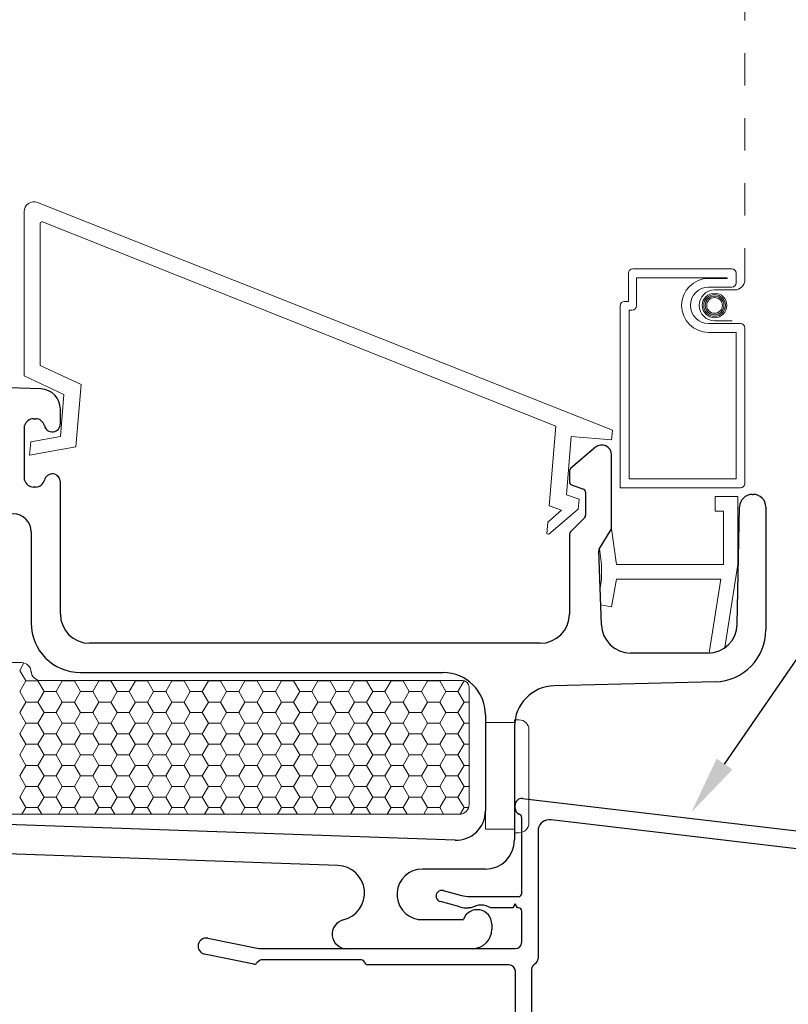
# Model space of a CAD drawing. Units: inches. Extents: x -498 to 909, y 157 to 829.
# Drawn here: x 506 to 509, y 283 to 286 of the extents above; entities that cross this region are included whole.
import ezdxf
from ezdxf import colors
from ezdxf.entities.mleader import LeaderData, LeaderLine
from ezdxf.math import Vec2, Vec3

# ---------------------------------------------------------------- set-up
doc = ezdxf.new("R2010")
doc.units = ezdxf.units.IN
doc.header["$MEASUREMENT"] = 0
doc.linetypes.add('DOT2', pattern=[0.125, 0, -0.125])
doc.layers.get('Defpoints').update_dxf_attribs({"true_color": 0x737373})
for name, color, linetype, lineweight in [('1', 2, 'Continuous', 9), ('3', 3, 'Continuous', 18), ('4', 4, 'Continuous', 25), ('5', 5, 'Continuous', 30)]:
    doc.layers.add(name, color=color, linetype=linetype, lineweight=lineweight)
doc.layers.add('Dimensions', color=7, linetype='Continuous')
doc.styles.add('ROMANS', font='romans.shx')
doc.styles.get("Standard").update_dxf_attribs({"font": 'arial.ttf'})
doc.dimstyles.new('SMALL + METRIC', dxfattribs={"dimtxt": 0.15, "dimasz": 0.15, "dimexe": 0.15, "dimexo": 0.175, "dimgap": 0.07, "dimtad": 0, "dimdec": 4, "dimzin": 0, "dimdsep": 46, "dimlunit": 5, "dimtxsty": 'ROMANS', "dimblk": 'ARCHTICK', "dimcen": 0.07, "dimclrd": 256, "dimclre": 256, "dimclrt": 256, "dimadec": 0, "dimazin": 0, "dimtfac": 1, "dimtdec": 4, "dimtofl": 0, "dimtmove": 0, "dimatfit": 3, "dimldrblk": 'CLOSEDBLANK', "dimfxl": 1, "dimtfillclr": 3, "dimtolj": 1, "dimtzin": 0, "dimarcsym": 0})

# ---------------------------------------------------------------- blocks, each defined once
blk = doc.blocks.new('_ArchTick')
at = {"color": 0, "linetype": 'ByBlock', "const_width": 0.15}
blk.add_lwpolyline([(-0.5, -0.5), (0.5, 0.5)], dxfattribs=at)
blk = doc.blocks.new('*D131')
at = {"layer": 'Defpoints', "color": 0, "transparency": 16777216}
for p in [(504.7499, 283.5072), (508.0024, 281.3879), (508.0024, 279.9268)]:
    blk.add_point(p, dxfattribs=at)
at = {"layer": 'Dimensions', "lineweight": -2, "transparency": 16777216}
for p, q in [((504.7499, 283.3322), (504.7499, 279.7768)), ((508.0024, 281.2129), (508.0024, 279.7768)), ((504.7499, 279.9268), (505.8811, 279.9268)), ((508.0024, 279.9268), (506.8711, 279.9268))]:
    blk.add_line(p, q, dxfattribs=at)
at = {"layer": 'Dimensions', "lineweight": -2, "transparency": 16777216, "xscale": 0.15, "yscale": 0.15, "zscale": 0.15, "rotation": 180}
blk.add_blockref('_ArchTick', (504.7499, 279.9268), dxfattribs=at)
at = {"layer": 'Dimensions', "lineweight": -2, "transparency": 16777216, "xscale": 0.15, "yscale": 0.15, "zscale": 0.15}
blk.add_blockref('_ArchTick', (508.0024, 279.9268), dxfattribs=at)
at = {"layer": 'Dimensions', "transparency": 16777216, "insert": (506.3761, 279.9268), "char_height": 0.15, "attachment_point": 5, "style": 'ROMANS'}
blk.add_mtext('\\A1;3{\\H1x;\\S1/4;} [83]', dxfattribs=at)
blk = doc.blocks.new('_ClosedBlank')
at = {"color": 0, "linetype": 'ByBlock', "lineweight": -2}
for p, q in [((-1, 0.167), (0, 0)), ((-1, 0.167), (-1, -0.167)), ((0, 0), (-1, -0.167))]:
    blk.add_line(p, q, dxfattribs=at)
blk = doc.blocks.new('*D312')
at = {"layer": 'Defpoints', "color": 0, "transparency": 16777216}
for p in [(504.9156, 283.1722), (504.1917, 280.3467), (508.4652, 280.3467)]:
    blk.add_point(p, dxfattribs=at)
at = {"layer": 'Dimensions', "lineweight": -2, "transparency": 16777216}
for p, q in [((504.7406, 283.1722), (504.0417, 283.1722)), ((504.1917, 283.1722), (504.1917, 282.3116)), ((504.1917, 280.3467), (504.1917, 281.2073)), ((508.2902, 280.3467), (504.0417, 280.3467))]:
    blk.add_line(p, q, dxfattribs=at)
at = {"layer": 'Dimensions', "lineweight": -2, "transparency": 16777216, "xscale": 0.15, "yscale": 0.15, "zscale": 0.15}
for p, rotation in [((504.1917, 283.1722), 90), ((504.1917, 280.3467), 270)]:
    blk.add_blockref('_ArchTick', p, dxfattribs=dict(at, rotation=rotation))
at = {"layer": 'Dimensions', "transparency": 16777216, "insert": (504.1917, 281.7594), "char_height": 0.15, "attachment_point": 5, "rotation": 90, "style": 'ROMANS'}
blk.add_mtext('\\A1;2{\\H1x;\\S13/16;} [72]', dxfattribs=at)

msp = doc.modelspace()

# ---------------------------------------------------------------- linework, layer by layer
at = {"layer": '1', "color": 5, "linetype": 'DOT2', "ltscale": 0.25}
msp.add_line((508.70911, 285.2285), (508.70911, 288.22143), dxfattribs=at)
at = {"layer": '1', "color": 4}
for p, q in [((508.30144, 284.76814), (506.53005, 285.46858)), ((506.48901, 285.44068), (506.48901, 284.93475)), ((506.54586, 285.40908), (508.12688, 284.78061)), ((506.53901, 284.96676), (506.53901, 285.40443)), ((508.6687, 285.26421), (508.36393, 285.26421)), ((508.35046, 285.25074), (508.35046, 285.16445)), ((508.65523, 285.23727), (508.3754, 285.23727)), ((508.3754, 285.23727), (508.3754, 285.15098)), ((508.59753, 285.23503), (508.65523, 285.23503)), ((508.65523, 285.23503), (508.65523, 285.23727)), ((508.68217, 285.22156), (508.68217, 285.25074)), ((508.59753, 285.20809), (508.6687, 285.20809)), ((508.61595, 285.19945), (508.67849, 285.19945)), ((508.32552, 285.15098), (508.32552, 284.59082)), ((508.35046, 285.16445), (508.33899, 285.16445)), ((508.36193, 285.13751), (508.35246, 285.13751)), ((508.35246, 285.13751), (508.35246, 284.61775)), ((508.67033, 285.1045), (508.61595, 285.1045)), ((508.69564, 285.09586), (508.59753, 285.09586)), ((508.70911, 284.60428), (508.70911, 285.08239)), ((508.68217, 285.06893), (508.59753, 285.06893)), ((508.68217, 284.61775), (508.68217, 285.06893)), ((506.66448, 284.90894), (506.53901, 284.96676)), ((506.48901, 284.93475), (506.61176, 284.87818)), ((506.64853, 284.71658), (506.66448, 284.90894)), ((506.61176, 284.87818), (506.60101, 284.74863)), ((508.12688, 284.78061), (508.10651, 284.53509)), ((506.60101, 284.74863), (506.50933, 284.73204)), ((508.15951, 284.56919), (508.17439, 284.74857)), ((508.17439, 284.74857), (508.29896, 284.73824)), ((508.29896, 284.73824), (508.30144, 284.76814)), ((506.50933, 284.73204), (506.5059, 284.69077)), ((506.5059, 284.69077), (506.64853, 284.71658)), ((508.32552, 284.59082), (508.69564, 284.59082)), ((508.35246, 284.61775), (508.68217, 284.61775)), ((508.19849, 284.5552), (508.15951, 284.56919)), ((508.61798, 284.51836), (508.61798, 284.56336)), ((508.61798, 284.56336), (508.68798, 284.56336)), ((508.68798, 284.56336), (508.68798, 284.35436)), ((508.10651, 284.53509), (508.14488, 284.52132)), ((508.19601, 284.5253), (508.19849, 284.5552)), ((508.14488, 284.52132), (508.10239, 284.48533)), ((508.10505, 284.44828), (508.19601, 284.5253)), ((508.64298, 284.51836), (508.61798, 284.51836)), ((508.64298, 284.35436), (508.64298, 284.51836)), ((508.10239, 284.48533), (508.09935, 284.44875)), ((508.09935, 284.44875), (508.10505, 284.44828)), ((508.29844, 284.46461), (508.31336, 284.35436)), ((508.26798, 284.35436), (508.26131, 284.40354)), ((508.26798, 284.30936), (508.26798, 284.35436)), ((508.31336, 284.35436), (508.64298, 284.35436)), ((508.68798, 284.35436), (508.6479, 284.09885)), ((508.26314, 284.2819), (508.26798, 284.30936)), ((508.31367, 284.30936), (508.29868, 284.22436)), ((508.63537, 284.30936), (508.31367, 284.30936)), ((508.59974, 284.08225), (508.63537, 284.30936)), ((508.29868, 284.22436), (508.26499, 284.2303))]:
    msp.add_line(p, q, dxfattribs=at)
at = {"layer": '1'}
for p, q in [((505.79106, 284.05255), (506.48087, 284.05255)), ((506.51087, 284.02255), (506.51087, 284.02713)), ((506.54087, 283.99713), (507.84005, 283.99713)), ((507.86005, 283.97713), (507.86005, 283.61588)), ((507.83005, 283.58588), (506.35493, 283.58588))]:
    msp.add_line(p, q, dxfattribs=at)
at = {"layer": '1', "color": 2, "linetype": 'Continuous'}
for p, q in [((506.48875, 284.0515), (506.47554, 284.02862)), ((506.47547, 284.02867), (506.49422, 283.99619)), ((506.49429, 283.99614), (506.47554, 283.96367)), ((506.53172, 283.99611), (506.49422, 283.99611)), ((506.53172, 283.99619), (506.55047, 283.96371)), ((506.53297, 283.99819), (506.53179, 283.99614)), ((506.60679, 283.99614), (506.58804, 283.96367)), ((506.60618, 283.99713), (506.60672, 283.99619)), ((506.64422, 283.99611), (506.60672, 283.99611)), ((506.64422, 283.99619), (506.66297, 283.96371)), ((506.64486, 283.99713), (506.64429, 283.99614)), ((506.71929, 283.99614), (506.70054, 283.96367)), ((506.71868, 283.99713), (506.71922, 283.99619)), ((506.75672, 283.99611), (506.71922, 283.99611)), ((506.75672, 283.99619), (506.77547, 283.96371)), ((506.75736, 283.99713), (506.75679, 283.99614)), ((506.83179, 283.99614), (506.81304, 283.96367)), ((506.83118, 283.99713), (506.83172, 283.99619)), ((506.86922, 283.99611), (506.83172, 283.99611)), ((506.86922, 283.99619), (506.88797, 283.96371)), ((506.86986, 283.99713), (506.86929, 283.99614)), ((506.94429, 283.99614), (506.92554, 283.96367)), ((506.94368, 283.99713), (506.94422, 283.99619)), ((506.98172, 283.99611), (506.94422, 283.99611)), ((506.98172, 283.99619), (507.00047, 283.96371)), ((506.98236, 283.99713), (506.98179, 283.99614)), ((507.05679, 283.99614), (507.03804, 283.96367)), ((507.05618, 283.99713), (507.05672, 283.99619)), ((507.09422, 283.99611), (507.05672, 283.99611)), ((507.09422, 283.99619), (507.11297, 283.96371)), ((507.09486, 283.99713), (507.09429, 283.99614)), ((507.16929, 283.99614), (507.15054, 283.96367)), ((507.16868, 283.99713), (507.16922, 283.99619)), ((507.20672, 283.99611), (507.16922, 283.99611)), ((507.20672, 283.99619), (507.22547, 283.96371)), ((507.20736, 283.99713), (507.20679, 283.99614)), ((507.28179, 283.99614), (507.26304, 283.96367)), ((507.28118, 283.99713), (507.28172, 283.99619)), ((507.31922, 283.99611), (507.28172, 283.99611)), ((507.31922, 283.99619), (507.33797, 283.96371)), ((507.31986, 283.99713), (507.31929, 283.99614)), ((507.39429, 283.99614), (507.37554, 283.96367)), ((507.39368, 283.99713), (507.39422, 283.99619)), ((507.43172, 283.99611), (507.39422, 283.99611)), ((507.43172, 283.99619), (507.45047, 283.96371)), ((507.43236, 283.99713), (507.43179, 283.99614)), ((507.50679, 283.99614), (507.48804, 283.96367)), ((507.50618, 283.99713), (507.50672, 283.99619)), ((507.54422, 283.99611), (507.50672, 283.99611)), ((507.54422, 283.99619), (507.56297, 283.96371)), ((507.54486, 283.99713), (507.54429, 283.99614)), ((507.61929, 283.99614), (507.60054, 283.96367)), ((507.61868, 283.99713), (507.61922, 283.99619)), ((507.65672, 283.99611), (507.61922, 283.99611)), ((507.65672, 283.99619), (507.67547, 283.96371)), ((507.65736, 283.99713), (507.65679, 283.99614)), ((507.73179, 283.99614), (507.71304, 283.96367)), ((507.73118, 283.99713), (507.73172, 283.99619)), ((507.76922, 283.99611), (507.73172, 283.99611)), ((507.76922, 283.99619), (507.78797, 283.96371)), ((507.76986, 283.99713), (507.76929, 283.99614)), ((507.84429, 283.99614), (507.82554, 283.96367)), ((507.8439, 283.99675), (507.84422, 283.99619)), ((507.84636, 283.99611), (507.84422, 283.99611)), ((506.47547, 283.96371), (506.49422, 283.93124)), ((506.55054, 283.96367), (506.53179, 283.93119)), ((506.58797, 283.96363), (506.55047, 283.96363)), ((506.58797, 283.96371), (506.60672, 283.93124)), ((506.66304, 283.96367), (506.64429, 283.93119)), ((506.70047, 283.96363), (506.66297, 283.96363)), ((506.70047, 283.96371), (506.71922, 283.93124)), ((506.77554, 283.96367), (506.75679, 283.93119)), ((506.81297, 283.96363), (506.77547, 283.96363)), ((506.81297, 283.96371), (506.83172, 283.93124)), ((506.88804, 283.96367), (506.86929, 283.93119)), ((506.92547, 283.96363), (506.88797, 283.96363)), ((506.92547, 283.96371), (506.94422, 283.93124)), ((507.00054, 283.96367), (506.98179, 283.93119)), ((507.03797, 283.96363), (507.00047, 283.96363)), ((507.03797, 283.96371), (507.05672, 283.93124)), ((507.11304, 283.96367), (507.09429, 283.93119)), ((507.15047, 283.96363), (507.11297, 283.96363)), ((507.15047, 283.96371), (507.16922, 283.93124)), ((507.22554, 283.96367), (507.20679, 283.93119)), ((507.26297, 283.96363), (507.22547, 283.96363)), ((507.26297, 283.96371), (507.28172, 283.93124)), ((507.33804, 283.96367), (507.31929, 283.93119)), ((507.37547, 283.96363), (507.33797, 283.96363)), ((507.37547, 283.96371), (507.39422, 283.93124)), ((507.45054, 283.96367), (507.43179, 283.93119)), ((507.48797, 283.96363), (507.45047, 283.96363)), ((507.48797, 283.96371), (507.50672, 283.93124)), ((507.56304, 283.96367), (507.54429, 283.93119)), ((507.60047, 283.96363), (507.56297, 283.96363)), ((507.60047, 283.96371), (507.61922, 283.93124)), ((507.67554, 283.96367), (507.65679, 283.93119)), ((507.71297, 283.96363), (507.67547, 283.96363)), ((507.71297, 283.96371), (507.73172, 283.93124)), ((507.78804, 283.96367), (507.76929, 283.93119)), ((507.82547, 283.96363), (507.78797, 283.96363)), ((507.82547, 283.96371), (507.84422, 283.93124)), ((506.49429, 283.93119), (506.47554, 283.89872)), ((506.53172, 283.93115), (506.49422, 283.93115)), ((506.53172, 283.93124), (506.55047, 283.89876)), ((506.60679, 283.93119), (506.58804, 283.89872)), ((506.64422, 283.93115), (506.60672, 283.93115)), ((506.64422, 283.93124), (506.66297, 283.89876)), ((506.71929, 283.93119), (506.70054, 283.89872)), ((506.75672, 283.93115), (506.71922, 283.93115)), ((506.75672, 283.93124), (506.77547, 283.89876)), ((506.83179, 283.93119), (506.81304, 283.89872)), ((506.86922, 283.93115), (506.83172, 283.93115)), ((506.86922, 283.93124), (506.88797, 283.89876)), ((506.94429, 283.93119), (506.92554, 283.89872)), ((506.98172, 283.93115), (506.94422, 283.93115)), ((506.98172, 283.93124), (507.00047, 283.89876)), ((507.05679, 283.93119), (507.03804, 283.89872)), ((507.09422, 283.93115), (507.05672, 283.93115)), ((507.09422, 283.93124), (507.11297, 283.89876)), ((507.16929, 283.93119), (507.15054, 283.89872)), ((507.20672, 283.93115), (507.16922, 283.93115)), ((507.20672, 283.93124), (507.22547, 283.89876)), ((507.28179, 283.93119), (507.26304, 283.89872)), ((507.31922, 283.93115), (507.28172, 283.93115)), ((507.31922, 283.93124), (507.33797, 283.89876)), ((507.39429, 283.93119), (507.37554, 283.89872)), ((507.43172, 283.93115), (507.39422, 283.93115)), ((507.43172, 283.93124), (507.45047, 283.89876)), ((507.50679, 283.93119), (507.48804, 283.89872)), ((507.54422, 283.93115), (507.50672, 283.93115)), ((507.54422, 283.93124), (507.56297, 283.89876)), ((507.61929, 283.93119), (507.60054, 283.89872)), ((507.65672, 283.93115), (507.61922, 283.93115)), ((507.65672, 283.93124), (507.67547, 283.89876)), ((507.73179, 283.93119), (507.71304, 283.89872)), ((507.76922, 283.93115), (507.73172, 283.93115)), ((507.76922, 283.93124), (507.78797, 283.89876)), ((507.84429, 283.93119), (507.82554, 283.89872)), ((507.86005, 283.93115), (507.84422, 283.93115)), ((506.47547, 283.89876), (506.49422, 283.86629)), ((506.55054, 283.89872), (506.53179, 283.86624)), ((506.58797, 283.89868), (506.55047, 283.89868)), ((506.58797, 283.89876), (506.60672, 283.86629)), ((506.66304, 283.89872), (506.64429, 283.86624)), ((506.70047, 283.89868), (506.66297, 283.89868)), ((506.70047, 283.89876), (506.71922, 283.86629)), ((506.77554, 283.89872), (506.75679, 283.86624)), ((506.81297, 283.89868), (506.77547, 283.89868)), ((506.81297, 283.89876), (506.83172, 283.86629)), ((506.88804, 283.89872), (506.86929, 283.86624)), ((506.92547, 283.89868), (506.88797, 283.89868)), ((506.92547, 283.89876), (506.94422, 283.86629)), ((507.00054, 283.89872), (506.98179, 283.86624)), ((507.03797, 283.89868), (507.00047, 283.89868)), ((507.03797, 283.89876), (507.05672, 283.86629)), ((507.11304, 283.89872), (507.09429, 283.86624)), ((507.15047, 283.89868), (507.11297, 283.89868)), ((507.15047, 283.89876), (507.16922, 283.86629)), ((507.22554, 283.89872), (507.20679, 283.86624)), ((507.26297, 283.89868), (507.22547, 283.89868)), ((507.26297, 283.89876), (507.28172, 283.86629)), ((507.33804, 283.89872), (507.31929, 283.86624)), ((507.37547, 283.89868), (507.33797, 283.89868)), ((507.37547, 283.89876), (507.39422, 283.86629)), ((507.45054, 283.89872), (507.43179, 283.86624)), ((507.48797, 283.89868), (507.45047, 283.89868)), ((507.48797, 283.89876), (507.50672, 283.86629)), ((507.56304, 283.89872), (507.54429, 283.86624)), ((507.60047, 283.89868), (507.56297, 283.89868)), ((507.60047, 283.89876), (507.61922, 283.86629)), ((507.67554, 283.89872), (507.65679, 283.86624)), ((507.71297, 283.89868), (507.67547, 283.89868)), ((507.71297, 283.89876), (507.73172, 283.86629)), ((507.78804, 283.89872), (507.76929, 283.86624)), ((507.82547, 283.89868), (507.78797, 283.89868)), ((507.82547, 283.89876), (507.84422, 283.86629)), ((506.49429, 283.86624), (506.47554, 283.83376)), ((506.53172, 283.8662), (506.49422, 283.8662)), ((506.53172, 283.86629), (506.55047, 283.83381)), ((506.60679, 283.86624), (506.58804, 283.83376)), ((506.64422, 283.8662), (506.60672, 283.8662)), ((506.64422, 283.86629), (506.66297, 283.83381)), ((506.71929, 283.86624), (506.70054, 283.83376)), ((506.75672, 283.8662), (506.71922, 283.8662)), ((506.75672, 283.86629), (506.77547, 283.83381)), ((506.83179, 283.86624), (506.81304, 283.83376)), ((506.86922, 283.8662), (506.83172, 283.8662)), ((506.86922, 283.86629), (506.88797, 283.83381)), ((506.94429, 283.86624), (506.92554, 283.83376)), ((506.98172, 283.8662), (506.94422, 283.8662)), ((506.98172, 283.86629), (507.00047, 283.83381)), ((507.05679, 283.86624), (507.03804, 283.83376)), ((507.09422, 283.8662), (507.05672, 283.8662)), ((507.09422, 283.86629), (507.11297, 283.83381)), ((507.16929, 283.86624), (507.15054, 283.83376)), ((507.20672, 283.8662), (507.16922, 283.8662)), ((507.20672, 283.86629), (507.22547, 283.83381)), ((507.28179, 283.86624), (507.26304, 283.83376)), ((507.31922, 283.8662), (507.28172, 283.8662)), ((507.31922, 283.86629), (507.33797, 283.83381)), ((507.39429, 283.86624), (507.37554, 283.83376)), ((507.43172, 283.8662), (507.39422, 283.8662)), ((507.43172, 283.86629), (507.45047, 283.83381)), ((507.50679, 283.86624), (507.48804, 283.83376)), ((507.54422, 283.8662), (507.50672, 283.8662)), ((507.54422, 283.86629), (507.56297, 283.83381)), ((507.61929, 283.86624), (507.60054, 283.83376)), ((507.65672, 283.8662), (507.61922, 283.8662)), ((507.65672, 283.86629), (507.67547, 283.83381)), ((507.73179, 283.86624), (507.71304, 283.83376)), ((507.76922, 283.8662), (507.73172, 283.8662)), ((507.76922, 283.86629), (507.78797, 283.83381)), ((507.84429, 283.86624), (507.82554, 283.83376)), ((507.86005, 283.8662), (507.84422, 283.8662)), ((506.47547, 283.83381), (506.49422, 283.80133)), ((506.55054, 283.83376), (506.53179, 283.80129)), ((506.58797, 283.83373), (506.55047, 283.83373)), ((506.58797, 283.83381), (506.60672, 283.80133)), ((506.66304, 283.83376), (506.64429, 283.80129)), ((506.70047, 283.83373), (506.66297, 283.83373)), ((506.70047, 283.83381), (506.71922, 283.80133)), ((506.77554, 283.83376), (506.75679, 283.80129)), ((506.81297, 283.83373), (506.77547, 283.83373)), ((506.81297, 283.83381), (506.83172, 283.80133)), ((506.88804, 283.83376), (506.86929, 283.80129)), ((506.92547, 283.83373), (506.88797, 283.83373)), ((506.92547, 283.83381), (506.94422, 283.80133)), ((507.00054, 283.83376), (506.98179, 283.80129)), ((507.03797, 283.83373), (507.00047, 283.83373)), ((507.03797, 283.83381), (507.05672, 283.80133)), ((507.11304, 283.83376), (507.09429, 283.80129)), ((507.15047, 283.83373), (507.11297, 283.83373)), ((507.15047, 283.83381), (507.16922, 283.80133)), ((507.22554, 283.83376), (507.20679, 283.80129)), ((507.26297, 283.83373), (507.22547, 283.83373)), ((507.26297, 283.83381), (507.28172, 283.80133)), ((507.33804, 283.83376), (507.31929, 283.80129)), ((507.37547, 283.83373), (507.33797, 283.83373)), ((507.37547, 283.83381), (507.39422, 283.80133)), ((507.45054, 283.83376), (507.43179, 283.80129)), ((507.48797, 283.83373), (507.45047, 283.83373)), ((507.48797, 283.83381), (507.50672, 283.80133)), ((507.56304, 283.83376), (507.54429, 283.80129)), ((507.60047, 283.83373), (507.56297, 283.83373)), ((507.60047, 283.83381), (507.61922, 283.80133)), ((507.67554, 283.83376), (507.65679, 283.80129)), ((507.71297, 283.83373), (507.67547, 283.83373)), ((507.71297, 283.83381), (507.73172, 283.80133)), ((507.78804, 283.83376), (507.76929, 283.80129)), ((507.82547, 283.83373), (507.78797, 283.83373)), ((507.82547, 283.83381), (507.84422, 283.80133)), ((506.49429, 283.80129), (506.47554, 283.76881)), ((506.53172, 283.80125), (506.49422, 283.80125)), ((506.53172, 283.80133), (506.55047, 283.76886)), ((506.60679, 283.80129), (506.58804, 283.76881)), ((506.64422, 283.80125), (506.60672, 283.80125)), ((506.64422, 283.80133), (506.66297, 283.76886)), ((506.71929, 283.80129), (506.70054, 283.76881)), ((506.75672, 283.80125), (506.71922, 283.80125)), ((506.75672, 283.80133), (506.77547, 283.76886)), ((506.83179, 283.80129), (506.81304, 283.76881)), ((506.86922, 283.80125), (506.83172, 283.80125)), ((506.86922, 283.80133), (506.88797, 283.76886)), ((506.94429, 283.80129), (506.92554, 283.76881)), ((506.98172, 283.80125), (506.94422, 283.80125)), ((506.98172, 283.80133), (507.00047, 283.76886)), ((507.05679, 283.80129), (507.03804, 283.76881)), ((507.09422, 283.80125), (507.05672, 283.80125)), ((507.09422, 283.80133), (507.11297, 283.76886)), ((507.16929, 283.80129), (507.15054, 283.76881)), ((507.20672, 283.80125), (507.16922, 283.80125)), ((507.20672, 283.80133), (507.22547, 283.76886)), ((507.28179, 283.80129), (507.26304, 283.76881)), ((507.31922, 283.80125), (507.28172, 283.80125)), ((507.31922, 283.80133), (507.33797, 283.76886)), ((507.39429, 283.80129), (507.37554, 283.76881)), ((507.43172, 283.80125), (507.39422, 283.80125)), ((507.43172, 283.80133), (507.45047, 283.76886)), ((507.50679, 283.80129), (507.48804, 283.76881)), ((507.54422, 283.80125), (507.50672, 283.80125)), ((507.54422, 283.80133), (507.56297, 283.76886)), ((507.61929, 283.80129), (507.60054, 283.76881)), ((507.65672, 283.80125), (507.61922, 283.80125)), ((507.65672, 283.80133), (507.67547, 283.76886)), ((507.73179, 283.80129), (507.71304, 283.76881)), ((507.76922, 283.80125), (507.73172, 283.80125)), ((507.76922, 283.80133), (507.78797, 283.76886)), ((507.84429, 283.80129), (507.82554, 283.76881)), ((507.86005, 283.80125), (507.84422, 283.80125)), ((506.47547, 283.76886), (506.49422, 283.73638)), ((506.55054, 283.76881), (506.53179, 283.73634)), ((506.58797, 283.76877), (506.55047, 283.76877)), ((506.58797, 283.76886), (506.60672, 283.73638)), ((506.66304, 283.76881), (506.64429, 283.73634)), ((506.70047, 283.76877), (506.66297, 283.76877)), ((506.70047, 283.76886), (506.71922, 283.73638)), ((506.77554, 283.76881), (506.75679, 283.73634)), ((506.81297, 283.76877), (506.77547, 283.76877)), ((506.81297, 283.76886), (506.83172, 283.73638)), ((506.88804, 283.76881), (506.86929, 283.73634)), ((506.92547, 283.76877), (506.88797, 283.76877)), ((506.92547, 283.76886), (506.94422, 283.73638)), ((507.00054, 283.76881), (506.98179, 283.73634)), ((507.03797, 283.76877), (507.00047, 283.76877)), ((507.03797, 283.76886), (507.05672, 283.73638)), ((507.11304, 283.76881), (507.09429, 283.73634)), ((507.15047, 283.76877), (507.11297, 283.76877)), ((507.15047, 283.76886), (507.16922, 283.73638)), ((507.22554, 283.76881), (507.20679, 283.73634)), ((507.26297, 283.76877), (507.22547, 283.76877)), ((507.26297, 283.76886), (507.28172, 283.73638)), ((507.33804, 283.76881), (507.31929, 283.73634)), ((507.37547, 283.76877), (507.33797, 283.76877)), ((507.37547, 283.76886), (507.39422, 283.73638)), ((507.45054, 283.76881), (507.43179, 283.73634)), ((507.48797, 283.76877), (507.45047, 283.76877)), ((507.48797, 283.76886), (507.50672, 283.73638)), ((507.56304, 283.76881), (507.54429, 283.73634)), ((507.60047, 283.76877), (507.56297, 283.76877)), ((507.60047, 283.76886), (507.61922, 283.73638)), ((507.67554, 283.76881), (507.65679, 283.73634)), ((507.71297, 283.76877), (507.67547, 283.76877)), ((507.71297, 283.76886), (507.73172, 283.73638)), ((507.78804, 283.76881), (507.76929, 283.73634)), ((507.82547, 283.76877), (507.78797, 283.76877)), ((507.82547, 283.76886), (507.84422, 283.73638)), ((506.49429, 283.73634), (506.47554, 283.70386)), ((506.53172, 283.7363), (506.49422, 283.7363)), ((506.53172, 283.73638), (506.55047, 283.70391)), ((506.60679, 283.73634), (506.58804, 283.70386)), ((506.64422, 283.7363), (506.60672, 283.7363)), ((506.64422, 283.73638), (506.66297, 283.70391)), ((506.71929, 283.73634), (506.70054, 283.70386)), ((506.75672, 283.7363), (506.71922, 283.7363)), ((506.75672, 283.73638), (506.77547, 283.70391)), ((506.83179, 283.73634), (506.81304, 283.70386)), ((506.86922, 283.7363), (506.83172, 283.7363)), ((506.86922, 283.73638), (506.88797, 283.70391)), ((506.94429, 283.73634), (506.92554, 283.70386)), ((506.98172, 283.7363), (506.94422, 283.7363)), ((506.98172, 283.73638), (507.00047, 283.70391)), ((507.05679, 283.73634), (507.03804, 283.70386)), ((507.09422, 283.7363), (507.05672, 283.7363)), ((507.09422, 283.73638), (507.11297, 283.70391)), ((507.16929, 283.73634), (507.15054, 283.70386)), ((507.20672, 283.7363), (507.16922, 283.7363)), ((507.20672, 283.73638), (507.22547, 283.70391)), ((507.28179, 283.73634), (507.26304, 283.70386)), ((507.31922, 283.7363), (507.28172, 283.7363)), ((507.31922, 283.73638), (507.33797, 283.70391)), ((507.39429, 283.73634), (507.37554, 283.70386)), ((507.43172, 283.7363), (507.39422, 283.7363)), ((507.43172, 283.73638), (507.45047, 283.70391)), ((507.50679, 283.73634), (507.48804, 283.70386)), ((507.54422, 283.7363), (507.50672, 283.7363)), ((507.54422, 283.73638), (507.56297, 283.70391)), ((507.61929, 283.73634), (507.60054, 283.70386)), ((507.65672, 283.7363), (507.61922, 283.7363)), ((507.65672, 283.73638), (507.67547, 283.70391)), ((507.73179, 283.73634), (507.71304, 283.70386)), ((507.76922, 283.7363), (507.73172, 283.7363)), ((507.76922, 283.73638), (507.78797, 283.70391)), ((507.84429, 283.73634), (507.82554, 283.70386)), ((507.86005, 283.7363), (507.84422, 283.7363)), ((506.47547, 283.70391), (506.49422, 283.67143)), ((506.55054, 283.70386), (506.53179, 283.67138)), ((506.58797, 283.70382), (506.55047, 283.70382)), ((506.58797, 283.70391), (506.60672, 283.67143)), ((506.66304, 283.70386), (506.64429, 283.67138)), ((506.70047, 283.70382), (506.66297, 283.70382)), ((506.70047, 283.70391), (506.71922, 283.67143)), ((506.77554, 283.70386), (506.75679, 283.67138)), ((506.81297, 283.70382), (506.77547, 283.70382)), ((506.81297, 283.70391), (506.83172, 283.67143)), ((506.88804, 283.70386), (506.86929, 283.67138)), ((506.92547, 283.70382), (506.88797, 283.70382)), ((506.92547, 283.70391), (506.94422, 283.67143)), ((507.00054, 283.70386), (506.98179, 283.67138)), ((507.03797, 283.70382), (507.00047, 283.70382)), ((507.03797, 283.70391), (507.05672, 283.67143)), ((507.11304, 283.70386), (507.09429, 283.67138)), ((507.15047, 283.70382), (507.11297, 283.70382)), ((507.15047, 283.70391), (507.16922, 283.67143)), ((507.22554, 283.70386), (507.20679, 283.67138)), ((507.26297, 283.70382), (507.22547, 283.70382)), ((507.26297, 283.70391), (507.28172, 283.67143)), ((507.33804, 283.70386), (507.31929, 283.67138)), ((507.37547, 283.70382), (507.33797, 283.70382)), ((507.37547, 283.70391), (507.39422, 283.67143)), ((507.45054, 283.70386), (507.43179, 283.67138)), ((507.48797, 283.70382), (507.45047, 283.70382)), ((507.48797, 283.70391), (507.50672, 283.67143)), ((507.56304, 283.70386), (507.54429, 283.67138)), ((507.60047, 283.70382), (507.56297, 283.70382)), ((507.60047, 283.70391), (507.61922, 283.67143)), ((507.67554, 283.70386), (507.65679, 283.67138)), ((507.71297, 283.70382), (507.67547, 283.70382)), ((507.71297, 283.70391), (507.73172, 283.67143)), ((507.78804, 283.70386), (507.76929, 283.67138)), ((507.82547, 283.70382), (507.78797, 283.70382)), ((507.82547, 283.70391), (507.84422, 283.67143)), ((506.49429, 283.67138), (506.47554, 283.63891)), ((506.53172, 283.67135), (506.49422, 283.67135)), ((506.53172, 283.67143), (506.55047, 283.63895)), ((506.60679, 283.67138), (506.58804, 283.63891)), ((506.64422, 283.67135), (506.60672, 283.67135)), ((506.64422, 283.67143), (506.66297, 283.63895)), ((506.71929, 283.67138), (506.70054, 283.63891)), ((506.75672, 283.67135), (506.71922, 283.67135)), ((506.75672, 283.67143), (506.77547, 283.63895)), ((506.83179, 283.67138), (506.81304, 283.63891)), ((506.86922, 283.67135), (506.83172, 283.67135)), ((506.86922, 283.67143), (506.88797, 283.63895)), ((506.94429, 283.67138), (506.92554, 283.63891)), ((506.98172, 283.67135), (506.94422, 283.67135)), ((506.98172, 283.67143), (507.00047, 283.63895)), ((507.05679, 283.67138), (507.03804, 283.63891)), ((507.09422, 283.67135), (507.05672, 283.67135)), ((507.09422, 283.67143), (507.11297, 283.63895)), ((507.16929, 283.67138), (507.15054, 283.63891)), ((507.20672, 283.67135), (507.16922, 283.67135)), ((507.20672, 283.67143), (507.22547, 283.63895)), ((507.28179, 283.67138), (507.26304, 283.63891)), ((507.31922, 283.67135), (507.28172, 283.67135)), ((507.31922, 283.67143), (507.33797, 283.63895)), ((507.39429, 283.67138), (507.37554, 283.63891)), ((507.43172, 283.67135), (507.39422, 283.67135)), ((507.43172, 283.67143), (507.45047, 283.63895)), ((507.50679, 283.67138), (507.48804, 283.63891)), ((507.54422, 283.67135), (507.50672, 283.67135)), ((507.54422, 283.67143), (507.56297, 283.63895)), ((507.61929, 283.67138), (507.60054, 283.63891)), ((507.65672, 283.67135), (507.61922, 283.67135)), ((507.65672, 283.67143), (507.67547, 283.63895)), ((507.73179, 283.67138), (507.71304, 283.63891)), ((507.76922, 283.67135), (507.73172, 283.67135)), ((507.76922, 283.67143), (507.78797, 283.63895)), ((507.84429, 283.67138), (507.82554, 283.63891)), ((507.86005, 283.67135), (507.84422, 283.67135)), ((506.47547, 283.63895), (506.49422, 283.60648)), ((506.55054, 283.63891), (506.53179, 283.60643)), ((506.58797, 283.63887), (506.55047, 283.63887)), ((506.58797, 283.63895), (506.60672, 283.60648)), ((506.66304, 283.63891), (506.64429, 283.60643)), ((506.70047, 283.63887), (506.66297, 283.63887)), ((506.70047, 283.63895), (506.71922, 283.60648)), ((506.77554, 283.63891), (506.75679, 283.60643)), ((506.81297, 283.63887), (506.77547, 283.63887)), ((506.81297, 283.63895), (506.83172, 283.60648)), ((506.88804, 283.63891), (506.86929, 283.60643)), ((506.92547, 283.63887), (506.88797, 283.63887)), ((506.92547, 283.63895), (506.94422, 283.60648)), ((507.00054, 283.63891), (506.98179, 283.60643)), ((507.03797, 283.63887), (507.00047, 283.63887)), ((507.03797, 283.63895), (507.05672, 283.60648)), ((507.11304, 283.63891), (507.09429, 283.60643)), ((507.15047, 283.63887), (507.11297, 283.63887)), ((507.15047, 283.63895), (507.16922, 283.60648)), ((507.22554, 283.63891), (507.20679, 283.60643)), ((507.26297, 283.63887), (507.22547, 283.63887)), ((507.26297, 283.63895), (507.28172, 283.60648)), ((507.33804, 283.63891), (507.31929, 283.60643)), ((507.37547, 283.63887), (507.33797, 283.63887)), ((507.37547, 283.63895), (507.39422, 283.60648)), ((507.45054, 283.63891), (507.43179, 283.60643)), ((507.48797, 283.63887), (507.45047, 283.63887)), ((507.48797, 283.63895), (507.50672, 283.60648)), ((507.56304, 283.63891), (507.54429, 283.60643)), ((507.60047, 283.63887), (507.56297, 283.63887)), ((507.60047, 283.63895), (507.61922, 283.60648)), ((507.67554, 283.63891), (507.65679, 283.60643)), ((507.71297, 283.63887), (507.67547, 283.63887)), ((507.71297, 283.63895), (507.73172, 283.60648)), ((507.78804, 283.63891), (507.76929, 283.60643)), ((507.82547, 283.63887), (507.78797, 283.63887)), ((507.82547, 283.63895), (507.84422, 283.60648)), ((506.49429, 283.60643), (506.48242, 283.58588)), ((506.53172, 283.60639), (506.49422, 283.60639)), ((506.53172, 283.60648), (506.54362, 283.58588)), ((506.60679, 283.60643), (506.59492, 283.58588)), ((506.64422, 283.60639), (506.60672, 283.60639)), ((506.64422, 283.60648), (506.65612, 283.58588)), ((506.71929, 283.60643), (506.70742, 283.58588)), ((506.75672, 283.60639), (506.71922, 283.60639)), ((506.75672, 283.60648), (506.76862, 283.58588)), ((506.83179, 283.60643), (506.81992, 283.58588)), ((506.86922, 283.60639), (506.83172, 283.60639)), ((506.86922, 283.60648), (506.88112, 283.58588)), ((506.94429, 283.60643), (506.93242, 283.58588)), ((506.98172, 283.60639), (506.94422, 283.60639)), ((506.98172, 283.60648), (506.99362, 283.58588)), ((507.05679, 283.60643), (507.04492, 283.58588)), ((507.09422, 283.60639), (507.05672, 283.60639)), ((507.09422, 283.60648), (507.10612, 283.58588)), ((507.16929, 283.60643), (507.15742, 283.58588)), ((507.20672, 283.60639), (507.16922, 283.60639)), ((507.20672, 283.60648), (507.21862, 283.58588)), ((507.28179, 283.60643), (507.26992, 283.58588)), ((507.31922, 283.60639), (507.28172, 283.60639)), ((507.31922, 283.60648), (507.33112, 283.58588)), ((507.39429, 283.60643), (507.38242, 283.58588)), ((507.43172, 283.60639), (507.39422, 283.60639)), ((507.43172, 283.60648), (507.44362, 283.58588)), ((507.50679, 283.60643), (507.49492, 283.58588)), ((507.54422, 283.60639), (507.50672, 283.60639)), ((507.54422, 283.60648), (507.55612, 283.58588)), ((507.61929, 283.60643), (507.60742, 283.58588)), ((507.65672, 283.60639), (507.61922, 283.60639)), ((507.65672, 283.60648), (507.66862, 283.58588)), ((507.73179, 283.60643), (507.71992, 283.58588)), ((507.76922, 283.60639), (507.73172, 283.60639)), ((507.76922, 283.60648), (507.78112, 283.58588)), ((507.84429, 283.60643), (507.83248, 283.58598)), ((507.85851, 283.60639), (507.84422, 283.60639))]:
    msp.add_line(p, q, dxfattribs=at)
at = {"layer": '1', "color": 4}
msp.add_lwpolyline([(508.67033, 285.1045), (508.61595, 285.1045, -1), (508.61595, 285.19945), (508.67849, 285.19945, 0.3525451), (508.70911, 285.2285)], format="xyb", dxfattribs=at)
msp.add_circle((508.61595, 285.15198), 0.03773, dxfattribs=at)
at = {"layer": '1', "color": 2}
for radius in [0.03325, 0.02876, 0.02427]:
    msp.add_circle((508.61595, 285.15198), radius, dxfattribs=at)
at = {"layer": '1', "color": 4}
for centre, radius, start, end in [((506.51901, 285.44068), 0.03, 68.4252, 180), ((506.54401, 285.40443), 0.005, 68.32177, 180), ((508.36393, 285.25074), 0.01347, 90, 180), ((508.6687, 285.25074), 0.01347, 0, 90), ((508.59753, 285.15198), 0.08305, 90, 270), ((508.67576, 285.23299), 0.03365, 274.65997, 352.33939), ((508.59753, 285.15198), 0.05612, 90, 270), ((508.61595, 285.15198), 0.04747, 90, 270), ((508.61595, 285.15198), 0.04747, 90, 270), ((508.6687, 285.22156), 0.01347, 270, 360), ((508.33899, 285.15098), 0.01347, 90, 180), ((508.36193, 285.15098), 0.01347, 270, 0), ((508.69564, 285.08239), 0.01347, 360, 90), ((508.69564, 284.60428), 0.01347, 270, 0)]:
    msp.add_arc(centre, radius, start, end, dxfattribs=at)
at = {"layer": '1'}
for centre, radius, start, end in [((506.48087, 284.02255), 0.03, 0, 90), ((506.54087, 284.02713), 0.03, 180, 270), ((507.84005, 283.97713), 0.02, 360, 90), ((507.83005, 283.61588), 0.03, 270, 0)]:
    msp.add_arc(centre, radius, start, end, dxfattribs=at)
at = {"layer": '3'}
for p, q in [((507.90987, 283.86863), (507.91987, 283.86863)), ((507.90987, 283.53948), (507.90987, 283.86863)), ((507.91987, 283.86863), (507.99987, 283.86863)), ((507.99987, 283.86863), (507.99987, 283.87641)), ((507.99987, 283.87641), (508.01409, 283.87641)), ((508.04409, 283.84641), (508.04409, 283.55912)), ((507.91987, 283.53948), (507.90987, 283.53948)), ((507.99987, 283.53948), (507.91987, 283.53948)), ((507.99987, 283.52912), (507.99987, 283.53948)), ((508.01409, 283.52912), (507.99987, 283.52912))]:
    msp.add_line(p, q, dxfattribs=at)
for centre, start, end in [((508.01409, 283.84641), 0, 90), ((508.01409, 283.55912), 270, 360)]:
    msp.add_arc(centre, 0.03, start, end, dxfattribs=at)
at = {"layer": '4', "color": 5}
for p, q in [((508.02465, 283.63395), (509.45732, 283.46522)), ((508.00173, 283.60376), (508.00173, 283.61454)), ((508.02217, 283.34245), (508.02217, 283.57471)), ((509.44943, 283.41158), (508.11232, 283.5686)), ((508.07217, 283.54063), (508.07217, 283.14212)), ((507.78042, 283.35081), (507.8362, 283.33586)), ((507.8316, 283.30086), (507.77136, 283.317)), ((507.86209, 283.33245), (508.01217, 283.33245)), ((507.86658, 283.29745), (507.85748, 283.29745)), ((507.99451, 283.29745), (507.92687, 283.29745)), ((508.00173, 283.30995), (507.99451, 283.29745)), ((508.00894, 283.29745), (508.00173, 283.30995)), ((508.01217, 283.29745), (508.00894, 283.29745)), ((508.02217, 283.19213), (508.02217, 283.28745)), ((507.05488, 283.20446), (507.21171, 283.17245)), ((507.21171, 283.17245), (508.00249, 283.17245)), ((507.1965, 283.12442), (507.04486, 283.15538)), ((507.21284, 283.13452), (507.20543, 283.12711)), ((507.52836, 283.1374), (507.2198, 283.1374)), ((507.9833, 283.12244), (507.54748, 283.1224)), ((508.05243, 283.10799), (508.05243, 282.4445)), ((508.00235, 282.37484), (508.00235, 283.10277))]:
    msp.add_line(p, q, dxfattribs=at)
for centre, radius, start, end in [((508.0214, 283.61454), 0.01968, 80.49937, 180), ((508.0204, 283.60341), 0.01868, 178.9229, 248.49678), ((508.0106, 283.57485), 0.01158, 359.33916, 75.20462), ((508.10673, 283.53382), 0.03523, 80.86324, 168.85258), ((507.77568, 283.33396), 0.0175, 74.29934, 255.70066), ((507.86209, 283.43245), 0.1, 255, 270), ((508.01217, 283.34245), 0.01, 270, 0), ((507.85748, 283.39745), 0.1, 255, 270), ((507.89673, 283.25145), 0.055, 56.7581, 123.2419), ((508.01217, 283.28745), 0.01, 0, 90), ((507.04987, 283.17992), 0.02505, 78.463, 258.463), ((508.00249, 283.19213), 0.01968, 270, 0), ((507.2198, 283.12756), 0.00984, 90, 135), ((507.52836, 283.12756), 0.00984, 13.76853, 90), ((508.05249, 283.14212), 0.01968, 299.89001, 0), ((507.19847, 283.13407), 0.00984, 258.463, 315), ((507.54748, 283.13225), 0.00984, 193.76853, 270), ((507.98268, 283.10277), 0.01968, 360, 88.19653), ((508.0721, 283.10799), 0.01968, 119.89001, 180)]:
    msp.add_arc(centre, radius, start, end, dxfattribs=at)
at = {"layer": '5'}
for p, q in [((506.54104, 284.89493), (506.18314, 284.90771)), ((506.60087, 284.78806), (506.60087, 284.83297)), ((506.51759, 284.80306), (506.52488, 284.80306)), ((506.49084, 284.61419), (506.49084, 284.78193)), ((508.2495, 284.7152), (508.17241, 284.65002)), ((508.29887, 284.46752), (508.29887, 284.69229)), ((508.16887, 284.64238), (508.16887, 284.60893)), ((506.52488, 284.59306), (506.51759, 284.59306)), ((506.60087, 284.20216), (506.60087, 284.60806)), ((508.17545, 284.59954), (508.21229, 284.58613)), ((508.21887, 284.57673), (508.21887, 284.50607)), ((508.73208, 284.57036), (508.73487, 284.57036)), ((508.68568, 284.17032), (508.69309, 284.53216)), ((508.77387, 284.53136), (508.77387, 284.15351)), ((508.21594, 284.499), (508.1718, 284.45486)), ((506.51087, 284.45497), (506.51087, 284.17416)), ((508.16887, 284.44779), (508.16887, 284.20216)), ((508.26048, 284.40218), (508.29739, 284.46228)), ((508.2672, 284.16892), (508.25901, 284.39659)), ((508.07887, 284.11216), (506.69087, 284.11216)), ((508.5957, 284.08216), (508.35715, 284.08216)), ((506.66287, 284.02216), (507.77987, 284.02216)), ((508.61786, 283.99356), (508.12176, 283.9812)), ((507.90987, 283.89216), (507.90987, 283.59592)), ((507.99987, 283.85624), (507.99987, 283.50716)), ((507.81673, 283.50597), (506.32305, 283.55813)), ((507.45554, 283.42853), (506.31991, 283.46819)), ((507.90987, 283.41716), (507.7158, 283.41716)), ((507.70335, 283.26216), (507.84237, 283.26216)), ((507.9298, 283.24716), (507.9298, 283.23216)), ((507.8698, 283.17216), (507.48287, 283.17216))]:
    msp.add_line(p, q, dxfattribs=at)
for centre, radius, start, end in [((506.53887, 284.83297), 0.062, 0, 88), ((506.51759, 284.77556), 0.0275, 90, 166.6075), ((506.52488, 284.77556), 0.0275, 13.77415, 90), ((506.57587, 284.78806), 0.025, 193.77415, 360), ((508.26887, 284.69229), 0.03, 360, 130.21727), ((508.17887, 284.64238), 0.01, 130.21727, 180), ((506.57591, 284.60836), 0.02497, 359.31207, 166.91379), ((506.51759, 284.62056), 0.0275, 193.3925, 270), ((506.52488, 284.62056), 0.0275, 270, 346.22585), ((508.17887, 284.60893), 0.01, 180, 250), ((508.20887, 284.57673), 0.01, 0, 70), ((508.73208, 284.53136), 0.039, 90, 178.82656), ((508.73487, 284.53136), 0.039, 0, 90), ((506.45537, 284.45497), 0.0555, 0, 180), ((508.20887, 284.50607), 0.01, 315, 360), ((508.17887, 284.44779), 0.01, 135, 180), ((508.28887, 284.46752), 0.01, 328.44302, 360), ((508.269, 284.39695), 0.01, 148.44302, 182.06243), ((506.69087, 284.20216), 0.09, 180, 270), ((508.07887, 284.20216), 0.09, 270, 0), ((506.66287, 284.17416), 0.152, 180, 270), ((508.35715, 284.17216), 0.09, 182.06243, 270), ((508.5957, 284.17216), 0.09, 270, 358.82656), ((508.61387, 284.15351), 0.16, 271.42705, 0), ((507.77987, 283.89216), 0.13, 0, 90), ((508.12487, 283.85624), 0.125, 91.42705, 180), ((507.81987, 283.59592), 0.09, 268, 360), ((507.90987, 283.50716), 0.09, 270, 0), ((507.45258, 283.34358), 0.085, 283.47544, 88), ((507.7158, 283.33916), 0.078, 89.99997, 260.8155), ((507.8848, 283.24716), 0.045, 0.00001, 160.52878), ((507.48287, 283.21716), 0.045, 103.47544, 270), ((507.8698, 283.23216), 0.06, 270, 360)]:
    msp.add_arc(centre, radius, start, end, dxfattribs=at)

# ---------------------------------------------------------------- dimensions: what is measured, and where the dimension line sits
at = {"layer": 'Dimensions'}
dim = msp.add_linear_dim(base=(508.00235, 279.92677), p1=(504.74987, 283.50716), p2=(508.00235, 281.38794), dimstyle='SMALL + METRIC', dxfattribs=at)
dim.commit()
dim.dimension.update_dxf_attribs({"geometry": '*D131', "text_midpoint": (506.37611, 279.92677)})
dim = msp.add_linear_dim(base=(504.19168, 280.34671), p1=(504.91564, 283.17218), p2=(508.46522, 280.34671), angle=90, dimstyle='SMALL + METRIC', dxfattribs=at)
dim.commit()
dim.dimension.update_dxf_attribs({"geometry": '*D312', "text_midpoint": (504.19168, 281.75944)})

# ---------------------------------------------------------------- leaders
ml = msp.add_multileader_mtext('Standard', dxfattribs=at)
ml.set_content('SILL PERIMETER\\Pw/ OPTIONAL\\PNAILING FIN', color=256)
ml.set_leader_properties()
ml.build(insert=Vec2(0, 0))
ml.multileader.update_dxf_attribs({"dogleg_length": 0.36, "arrow_head_size": 0.18})
ctx = ml.context
ctx.base_point, ctx.char_height, ctx.arrow_head_size, ctx.landing_gap_size, ctx.plane_origin = Vec3(509.42504, 284.47157), 0.15, 0.18, 0.09, Vec3(508.54458, 283.59209)
notes = []
notes.append((ctx, [(0, (1, 1, 0), (509.14949, 284.47157), (1, 0), 0.27555, [(0, [(508.54458, 283.59209)], 0, [])])]))
ctx.mtext.insert, ctx.mtext.flow_direction = Vec3(509.51504, 284.54785), 5
for ctx, leaders in notes:
    for number, flags, end, landing, length, lines in leaders:
        leader = LeaderData()
        leader.index, (leader.has_last_leader_line, leader.has_dogleg_vector, leader.attachment_direction) = number, flags
        leader.last_leader_point, leader.dogleg_vector, leader.dogleg_length = Vec3(end), Vec3(landing), length
        for number, points, colour, breaks in lines:
            line = LeaderLine()
            line.index, line.vertices, line.color, line.breaks = number, Vec3.list(points), colors.encode_raw_color(colour), breaks
            leader.lines.append(line)
        ctx.leaders.append(leader)

doc.saveas('drawing.dxf')
